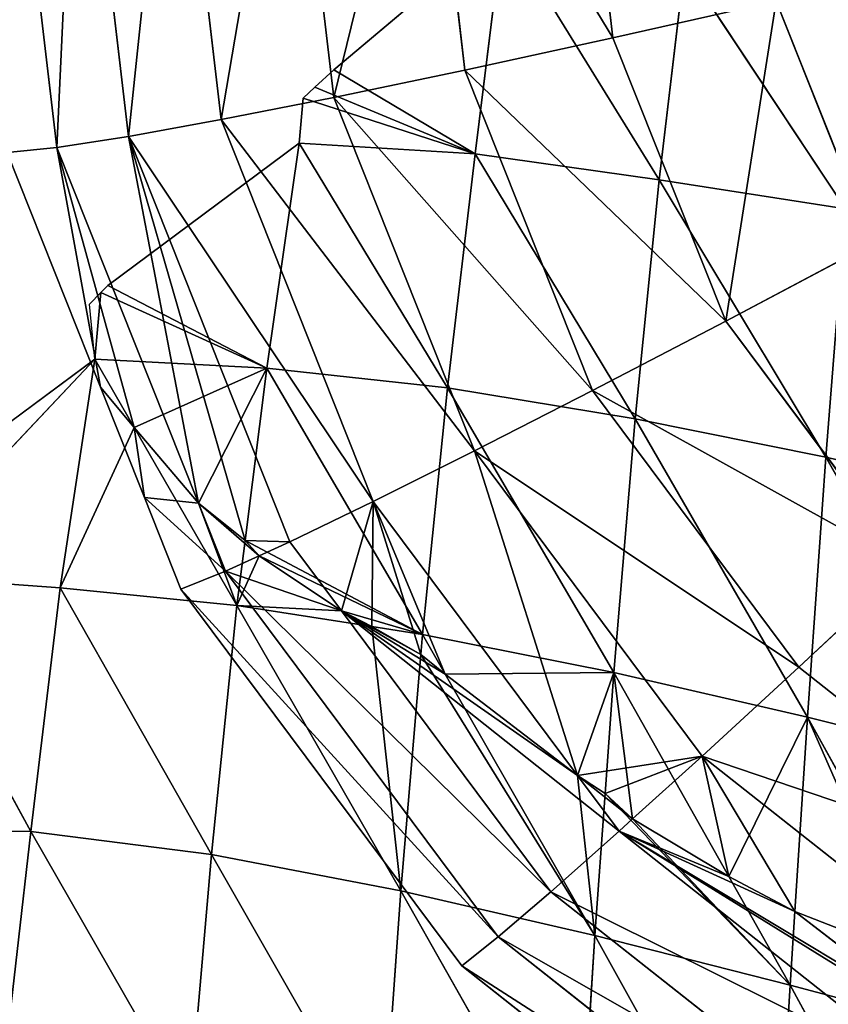
# Model space of a CAD drawing. Extents: x -664 to 5773, y -1494 to 4563.
# Drawn here: x 1442 to 1487, y 2792 to 2846 of the extents above; entities that cross this region are included whole.
import ezdxf

# ---------------------------------------------------------------- set-up
doc = ezdxf.new("R2010")
doc.units = 0
doc.layers.get('0').update_dxf_attribs({"color": 13, "linetype": 'CONTINUOUS'})

# ---------------------------------------------------------------- blocks, each defined once
blk = doc.blocks.new('SKUPINA_2')
at = {"color": 22}
for p, q in [((214.876, 378.114, 17.045), (212.529, 352.769, 15.981)), ((218.815, 376.796, 29.98), (216.568, 352.541, 28.962)), ((223.941, 375.227, 42.303), (221.825, 352.378, 41.344)), ((230.192, 373.429, 53.86), (228.233, 352.282, 52.972)), ((237.489, 371.422, 64.508), (235.714, 352.254, 63.703)), ((245.743, 369.233, 74.115), (244.174, 352.294, 73.404)), ((239.466, 359.619), (228.566, 353.791)), ((239.466, 359.619), (235.296, 347.556, 10.872)), ((239.466, 359.619), (245.042, 344.014, 16.827)), ((248.917, 355.386), (245.042, 344.014, 16.827)), ((248.917, 355.386), (254.888, 340.251, 22.676)), ((228.566, 353.791), (227.321, 353.06)), ((235.296, 347.556, 10.872), (228.566, 353.791)), ((209.756, 353.058, 2.56), (212.133, 339.172, 2.037)), ((212.529, 352.769, 15.981), (209.756, 353.058, 2.56)), ((227.321, 353.06), (226.551, 352.604)), ((235.296, 347.556, 10.872), (227.321, 353.06)), ((216.568, 352.541, 28.962), (212.529, 352.769, 15.981)), ((212.529, 352.769, 15.981), (216.136, 331.698, 15.187)), ((221.825, 352.378, 41.344), (216.568, 352.541, 28.962)), ((216.568, 352.541, 28.962), (220.679, 328.529, 28.058)), ((228.233, 352.282, 52.972), (221.825, 352.378, 41.344)), ((221.825, 352.378, 41.344), (225.698, 329.758, 40.492)), ((226.551, 352.604), (225.807, 350.188)), ((235.296, 347.556, 10.872), (226.551, 352.604)), ((235.714, 352.254, 63.703), (228.233, 352.282, 52.972)), ((228.233, 352.282, 52.972), (231.817, 331.347, 52.184)), ((244.174, 352.294, 73.404), (235.714, 352.254, 63.703)), ((253.509, 352.402, 81.955), (244.174, 352.294, 73.404)), ((244.174, 352.294, 73.404), (247.045, 335.525, 72.773)), ((253.509, 352.402, 81.955), (255.964, 338.062, 81.415)), ((235.714, 352.254, 63.703), (238.963, 333.278, 62.989)), ((225.807, 350.188), (213.72, 344.64)), ((225.807, 350.188), (221.43, 338.271, 12.548)), ((225.807, 350.188), (235.296, 347.556, 10.872)), ((225.807, 350.188), (231.066, 335.105, 22.37)), ((235.296, 347.556, 10.872), (231.066, 335.105, 22.37)), ((235.296, 347.556, 10.872), (240.961, 331.23, 28.783)), ((235.296, 347.556, 10.872), (245.042, 344.014, 16.827)), ((213.72, 344.64), (213.249, 344.333)), ((221.43, 338.271, 12.548), (213.72, 344.64)), ((213.249, 344.333), (212.148, 340.757)), ((213.249, 344.333), (212.493, 343.84)), ((221.43, 338.271, 12.548), (213.249, 344.333)), ((212.148, 340.757), (212.493, 343.84)), ((245.042, 344.014, 16.827), (240.961, 331.23, 28.783)), ((245.042, 344.014, 16.827), (250.939, 326.931, 32.879)), ((245.042, 344.014, 16.827), (254.888, 340.251, 22.676)), ((198.49, 331.326), (212.148, 340.757)), ((212.148, 340.757), (199.639, 335.059)), ((212.148, 340.757), (207.6, 328.68, 11.916)), ((212.148, 340.757), (213.506, 336.573, 6.518)), ((212.148, 340.757), (221.43, 338.271, 12.548)), ((254.888, 340.251, 22.676), (250.939, 326.931, 32.879)), ((212.133, 339.172, 2.037), (213.252, 332.635, 1.791)), ((221.43, 338.271, 12.548), (218.249, 329.115, 20.516)), ((221.43, 338.271, 12.548), (226.848, 321.933, 32.325)), ((221.43, 338.271, 12.548), (231.066, 335.105, 22.37)), ((255.964, 338.062, 81.415), (247.045, 335.525, 72.773)), ((213.506, 336.573, 6.518), (217.049, 325.659, 23.524)), ((247.045, 335.525, 72.773), (238.963, 333.278, 62.989)), ((247.045, 335.525, 72.773), (254.16, 320.068, 72.264)), ((231.066, 335.105, 22.37), (226.848, 321.933, 32.325)), ((231.066, 335.105, 22.37), (240.961, 331.23, 28.783)), ((231.066, 335.105, 22.37), (236.854, 317.634, 37.945)), ((238.963, 333.278, 62.989), (231.817, 331.347, 52.184)), ((238.963, 333.278, 62.989), (247.014, 315.786, 62.413)), ((213.252, 332.635, 1.791), (214.181, 327.21, 1.587)), ((216.136, 331.698, 15.187), (216.825, 327.676, 15.036)), ((198.49, 331.326), (207.6, 328.68, 11.916)), ((198.49, 331.326), (203.182, 315.726, 20.107)), ((231.817, 331.347, 52.184), (225.698, 329.758, 40.492)), ((231.817, 331.347, 52.184), (240.7, 312.05, 51.549)), ((240.961, 331.23, 28.783), (236.854, 317.634, 37.945)), ((240.961, 331.23, 28.783), (250.939, 326.931, 32.879)), ((240.961, 331.23, 28.783), (246.916, 312.952, 40.649)), ((225.698, 329.758, 40.492), (220.679, 328.529, 28.058)), ((225.698, 329.758, 40.492), (233.671, 312.436, 39.922)), ((207.6, 328.68, 11.916), (203.182, 315.726, 20.107)), ((207.6, 328.68, 11.916), (212.769, 312.369, 32.464)), ((207.6, 328.68, 11.916), (217.049, 325.659, 23.524)), ((218.249, 329.115, 20.516), (217.049, 325.659, 23.524)), ((218.842, 328.122, 21.85), (216.825, 327.676, 15.036)), ((220.679, 328.529, 28.058), (218.842, 328.122, 21.85)), ((220.679, 328.529, 28.058), (222.69, 324.161, 27.914)), ((216.825, 327.676, 15.036), (214.181, 327.21, 1.587)), ((216.825, 327.676, 15.036), (227.471, 304.547, 14.275)), ((214.181, 327.21, 1.587), (225.148, 303.384, 0.803)), ((250.939, 326.931, 32.879), (246.916, 312.952, 40.649)), ((250.939, 326.931, 32.879), (260.932, 322.276, 34.173)), ((250.939, 326.931, 32.879), (256.934, 308.037, 40.463)), ((217.049, 325.659, 23.524), (212.769, 312.369, 32.464)), ((217.049, 325.659, 23.524), (224.166, 322.953, 29.916)), ((217.049, 325.659, 23.524), (222.691, 308.191, 40.405)), ((222.69, 324.161, 27.914), (230.868, 306.395, 27.33)), ((224.166, 322.953, 29.916), (226.848, 321.933, 32.325)), ((226.848, 321.933, 32.325), (226.525, 320.866, 32.952)), ((226.848, 321.933, 32.325), (236.854, 317.634, 37.945)), ((226.848, 321.933, 32.325), (227.628, 319.505, 33.963)), ((226.525, 320.866, 32.952), (222.691, 308.191, 40.405)), ((254.16, 320.068, 72.264), (247.014, 315.786, 62.413)), ((227.628, 319.505, 33.963), (232.768, 303.502, 44.761)), ((194.282, 317.662), (203.182, 315.726, 20.107)), ((236.854, 317.634, 37.945), (234.975, 311.137, 41.079)), ((236.854, 317.634, 37.945), (240.771, 305.167, 43.152)), ((236.854, 317.634, 37.945), (246.916, 312.952, 40.649)), ((203.182, 315.726, 20.107), (198.893, 302.933, 31.434)), ((203.182, 315.726, 20.107), (212.769, 312.369, 32.464)), ((203.182, 315.726, 20.107), (208.63, 298.775, 40.897)), ((247.014, 315.786, 62.413), (240.7, 312.05, 51.549)), ((247.014, 315.786, 62.413), (259.32, 300.97, 62.016)), ((246.916, 312.952, 40.649), (243.969, 302.476, 44.481)), ((246.916, 312.952, 40.649), (256.934, 308.037, 40.463)), ((246.916, 312.952, 40.649), (252.85, 293.441, 44.119)), ((212.769, 312.369, 32.464), (208.63, 298.775, 40.897)), ((212.769, 312.369, 32.464), (222.691, 308.191, 40.405)), ((212.769, 312.369, 32.464), (218.628, 294.076, 46.882)), ((233.671, 312.436, 39.922), (235.296, 308.907, 39.806)), ((240.7, 312.05, 51.549), (236.179, 309.42, 41.725)), ((240.7, 312.05, 51.549), (254.276, 295.705, 51.111)), ((234.975, 311.137, 41.079), (232.768, 303.502, 44.761)), ((236.179, 309.42, 41.725), (235.296, 308.907, 39.806)), ((235.296, 308.907, 39.806), (230.868, 306.395, 27.33)), ((235.296, 308.907, 39.806), (249.965, 291.246, 39.332)), ((222.691, 308.191, 40.405), (218.628, 294.076, 46.882)), ((222.691, 308.191, 40.405), (232.768, 303.502, 44.761)), ((222.691, 308.191, 40.405), (228.728, 289.039, 49.434)), ((230.868, 306.395, 27.33), (227.471, 304.547, 14.275)), ((230.868, 306.395, 27.33), (246.439, 287.648, 26.827)), ((240.771, 305.167, 43.152), (242.858, 298.525, 45.926)), ((227.471, 304.547, 14.275), (225.148, 303.384, 0.803)), ((227.471, 304.547, 14.275), (243.743, 284.956, 13.749)), ((225.148, 303.384, 0.803), (241.91, 283.204, 0.262)), ((232.768, 303.502, 44.761), (228.728, 289.039, 49.434)), ((232.768, 303.502, 44.761), (238.793, 283.856, 48.751)), ((232.768, 303.502, 44.761), (242.858, 298.525, 45.926)), ((243.969, 302.476, 44.481), (242.858, 298.525, 45.926)), ((242.858, 298.525, 45.926), (238.793, 283.856, 48.751)), ((242.858, 298.525, 45.926), (250.744, 294.513, 44.5)), ((242.858, 298.525, 45.926), (248.706, 278.704, 45.061))]:
    blk.add_line(p, q, dxfattribs=at)
for p, q in [((213.506, 336.573, 6.518), (212.133, 339.172, 2.037)), ((216.136, 331.698, 15.187), (213.506, 336.573, 6.518)), ((218.249, 329.115, 20.516), (216.136, 331.698, 15.187)), ((218.842, 328.122, 21.85), (218.249, 329.115, 20.516)), ((222.69, 324.161, 27.914), (218.842, 328.122, 21.85)), ((222.69, 324.161, 27.914), (224.166, 322.953, 29.916)), ((226.525, 320.866, 32.952), (224.166, 322.953, 29.916)), ((226.525, 320.866, 32.952), (227.628, 319.505, 33.963)), ((233.671, 312.436, 39.922), (227.628, 319.505, 33.963)), ((234.975, 311.137, 41.079), (233.671, 312.436, 39.922)), ((234.975, 311.137, 41.079), (236.179, 309.42, 41.725)), ((236.179, 309.42, 41.725), (240.771, 305.167, 43.152)), ((243.969, 302.476, 44.481), (240.771, 305.167, 43.152)), ((250.744, 294.513, 44.5), (243.969, 302.476, 44.481))]:
    blk.add_line(p, q)
mesh = blk.add_polyface(dxfattribs=at)
corners = [(209.756, 353.058, 2.56), (214.876, 378.114, 17.045), (212.529, 352.769, 15.981), (212.174, 379.167, 3.656)]
mesh.append_faces([[corners[k] for k in face] for face in [(0, 1, 2), (1, 0, 3)]], dxfattribs={"vtx0": -1, "color": 22})
mesh = blk.add_polyface(dxfattribs=at)
corners = [(212.529, 352.769, 15.981), (218.815, 376.796, 29.98), (216.568, 352.541, 28.962), (214.876, 378.114, 17.045)]
mesh.append_faces([[corners[k] for k in face] for face in [(0, 1, 2), (1, 0, 3)]], dxfattribs={"vtx0": -1, "color": 22})
mesh = blk.add_polyface(dxfattribs=at)
corners = [(216.568, 352.541, 28.962), (223.941, 375.227, 42.303), (221.825, 352.378, 41.344), (218.815, 376.796, 29.98)]
mesh.append_faces([[corners[k] for k in face] for face in [(0, 1, 2), (1, 0, 3)]], dxfattribs={"vtx0": -1, "color": 22})
mesh = blk.add_polyface(dxfattribs=at)
corners = [(221.825, 352.378, 41.344), (230.192, 373.429, 53.86), (228.233, 352.282, 52.972), (223.941, 375.227, 42.303)]
mesh.append_faces([[corners[k] for k in face] for face in [(0, 1, 2), (1, 0, 3)]], dxfattribs={"vtx0": -1, "color": 22})
mesh = blk.add_polyface(dxfattribs=at)
corners = [(228.233, 352.282, 52.972), (237.489, 371.422, 64.508), (235.714, 352.254, 63.703), (230.192, 373.429, 53.86)]
mesh.append_faces([[corners[k] for k in face] for face in [(0, 1, 2), (1, 0, 3)]], dxfattribs={"vtx0": -1, "color": 22})
mesh = blk.add_polyface(dxfattribs=at)
corners = [(237.489, 371.422, 64.508), (244.174, 352.294, 73.404), (235.714, 352.254, 63.703), (245.743, 369.233, 74.115)]
mesh.append_faces([[corners[k] for k in face] for face in [(0, 1, 2), (1, 0, 3)]], dxfattribs={"vtx0": -1, "color": 22})
mesh = blk.add_polyface(dxfattribs=at)
corners = [(245.743, 369.233, 74.115), (253.509, 352.402, 81.955), (244.174, 352.294, 73.404), (254.85, 366.887, 82.563)]
mesh.append_faces([[corners[k] for k in face] for face in [(0, 1, 2), (1, 0, 3)]], dxfattribs={"vtx0": -1, "color": 22})
mesh = blk.add_polyface(dxfattribs=at)
corners = [(235.296, 347.556, 10.872), (228.566, 353.791), (239.466, 359.619)]
mesh.append_faces([[corners[k] for k in face] for face in [(0, 1, 2)]], dxfattribs={"color": 22})
mesh = blk.add_polyface(dxfattribs=at)
corners = [(245.042, 344.014, 16.827), (235.296, 347.556, 10.872), (239.466, 359.619)]
mesh.append_faces([[corners[k] for k in face] for face in [(0, 1, 2)]], dxfattribs={"color": 22})
mesh = blk.add_polyface(dxfattribs=at)
corners = [(245.042, 344.014, 16.827), (239.466, 359.619), (248.917, 355.386)]
mesh.append_faces([[corners[k] for k in face] for face in [(0, 1, 2)]], dxfattribs={"color": 22})
mesh = blk.add_polyface(dxfattribs=at)
corners = [(254.888, 340.251, 22.676), (245.042, 344.014, 16.827), (248.917, 355.386)]
mesh.append_faces([[corners[k] for k in face] for face in [(0, 1, 2)]], dxfattribs={"color": 22})
mesh = blk.add_polyface(dxfattribs=at)
corners = [(254.888, 340.251, 22.676), (248.917, 355.386), (258.714, 352.644, 10.433)]
mesh.append_faces([[corners[k] for k in face] for face in [(0, 1, 2)]], dxfattribs={"color": 22})
mesh = blk.add_polyface(dxfattribs=at)
corners = [(235.296, 347.556, 10.872), (227.321, 353.06), (228.566, 353.791)]
mesh.append_faces([[corners[k] for k in face] for face in [(0, 1, 2)]], dxfattribs={"color": 22})
mesh = blk.add_polyface(dxfattribs=at)
corners = [(213.506, 336.573, 6.518), (212.529, 352.769, 15.981), (216.136, 331.698, 15.187), (212.133, 339.172, 2.037), (209.756, 353.058, 2.56)]
mesh.append_faces([[corners[k] for k in face] for face in [(0, 1, 2), (1, 3, 4)]], dxfattribs={"vtx0": -1, "color": 22})
mesh.append_faces([[corners[k] for k in face] for face in [(1, 0, 3)]], dxfattribs={"vtx0": -1, "vtx2": -1, "color": 22})
mesh = blk.add_polyface(dxfattribs=at)
corners = [(235.296, 347.556, 10.872), (226.551, 352.604), (227.321, 353.06)]
mesh.append_faces([[corners[k] for k in face] for face in [(0, 1, 2)]], dxfattribs={"color": 22})
mesh = blk.add_polyface(dxfattribs=at)
corners = [(218.249, 329.115, 20.516), (220.679, 328.529, 28.058), (218.842, 328.122, 21.85), (216.568, 352.541, 28.962), (216.136, 331.698, 15.187), (212.529, 352.769, 15.981)]
mesh.append_faces([[corners[k] for k in face] for face in [(0, 1, 2), (3, 4, 5)]], dxfattribs={"vtx0": -1, "color": 22})
mesh.append_faces([[corners[k] for k in face] for face in [(1, 0, 3)]], dxfattribs={"vtx0": -1, "vtx1": -1, "color": 22})
mesh.append_faces([[corners[k] for k in face] for face in [(3, 0, 4)]], dxfattribs={"vtx0": -1, "vtx2": -1, "color": 22})
mesh = blk.add_polyface(dxfattribs=at)
corners = [(216.568, 352.541, 28.962), (225.698, 329.758, 40.492), (220.679, 328.529, 28.058), (221.825, 352.378, 41.344)]
mesh.append_faces([[corners[k] for k in face] for face in [(0, 1, 2), (1, 0, 3)]], dxfattribs={"vtx0": -1, "color": 22})
mesh = blk.add_polyface(dxfattribs=at)
corners = [(221.825, 352.378, 41.344), (231.817, 331.347, 52.184), (225.698, 329.758, 40.492), (228.233, 352.282, 52.972)]
mesh.append_faces([[corners[k] for k in face] for face in [(0, 1, 2), (1, 0, 3)]], dxfattribs={"vtx0": -1, "color": 22})
mesh = blk.add_polyface(dxfattribs=at)
corners = [(226.551, 352.604), (235.296, 347.556, 10.872), (225.807, 350.188)]
mesh.append_faces([[corners[k] for k in face] for face in [(0, 1, 2)]], dxfattribs={"color": 22})
mesh = blk.add_polyface(dxfattribs=at)
corners = [(228.233, 352.282, 52.972), (238.963, 333.278, 62.989), (231.817, 331.347, 52.184), (235.714, 352.254, 63.703)]
mesh.append_faces([[corners[k] for k in face] for face in [(0, 1, 2), (1, 0, 3)]], dxfattribs={"vtx0": -1, "color": 22})
mesh = blk.add_polyface(dxfattribs=at)
corners = [(235.714, 352.254, 63.703), (247.045, 335.525, 72.773), (238.963, 333.278, 62.989), (244.174, 352.294, 73.404)]
mesh.append_faces([[corners[k] for k in face] for face in [(0, 1, 2), (1, 0, 3)]], dxfattribs={"vtx0": -1, "color": 22})
mesh = blk.add_polyface(dxfattribs=at)
corners = [(253.509, 352.402, 81.955), (247.045, 335.525, 72.773), (244.174, 352.294, 73.404), (255.964, 338.062, 81.415)]
mesh.append_faces([[corners[k] for k in face] for face in [(0, 1, 2), (1, 0, 3)]], dxfattribs={"vtx0": -1, "color": 22})
mesh = blk.add_polyface(dxfattribs=at)
corners = [(263.603, 352.577, 89.249), (255.964, 338.062, 81.415), (253.509, 352.402, 81.955), (265.609, 340.857, 88.808)]
mesh.append_faces([[corners[k] for k in face] for face in [(0, 1, 2), (1, 0, 3)]], dxfattribs={"vtx0": -1, "color": 22})
mesh = blk.add_polyface(dxfattribs=at)
corners = [(221.43, 338.271, 12.548), (213.72, 344.64), (225.807, 350.188)]
mesh.append_faces([[corners[k] for k in face] for face in [(0, 1, 2)]], dxfattribs={"color": 22})
mesh = blk.add_polyface(dxfattribs=at)
corners = [(231.066, 335.105, 22.37), (221.43, 338.271, 12.548), (225.807, 350.188)]
mesh.append_faces([[corners[k] for k in face] for face in [(0, 1, 2)]], dxfattribs={"color": 22})
mesh = blk.add_polyface(dxfattribs=at)
corners = [(231.066, 335.105, 22.37), (225.807, 350.188), (235.296, 347.556, 10.872)]
mesh.append_faces([[corners[k] for k in face] for face in [(0, 1, 2)]], dxfattribs={"color": 22})
mesh = blk.add_polyface(dxfattribs=at)
corners = [(240.961, 331.23, 28.783), (231.066, 335.105, 22.37), (235.296, 347.556, 10.872)]
mesh.append_faces([[corners[k] for k in face] for face in [(0, 1, 2)]], dxfattribs={"color": 22})
mesh = blk.add_polyface(dxfattribs=at)
corners = [(240.961, 331.23, 28.783), (235.296, 347.556, 10.872), (245.042, 344.014, 16.827)]
mesh.append_faces([[corners[k] for k in face] for face in [(0, 1, 2)]], dxfattribs={"color": 22})
mesh = blk.add_polyface(dxfattribs=at)
corners = [(221.43, 338.271, 12.548), (213.249, 344.333), (213.72, 344.64)]
mesh.append_faces([[corners[k] for k in face] for face in [(0, 1, 2)]], dxfattribs={"color": 22})
mesh = blk.add_polyface(dxfattribs=at)
corners = [(213.249, 344.333), (221.43, 338.271, 12.548), (212.148, 340.757)]
mesh.append_faces([[corners[k] for k in face] for face in [(0, 1, 2)]], dxfattribs={"color": 22})
mesh = blk.add_polyface(dxfattribs=at)
corners = [(213.249, 344.333), (212.148, 340.757), (212.493, 343.84)]
mesh.append_faces([[corners[k] for k in face] for face in [(0, 1, 2)]], dxfattribs={"color": 22})
mesh = blk.add_polyface(dxfattribs=at)
corners = [(250.939, 326.931, 32.879), (240.961, 331.23, 28.783), (245.042, 344.014, 16.827)]
mesh.append_faces([[corners[k] for k in face] for face in [(0, 1, 2)]], dxfattribs={"color": 22})
mesh = blk.add_polyface(dxfattribs=at)
corners = [(254.888, 340.251, 22.676), (250.939, 326.931, 32.879), (245.042, 344.014, 16.827)]
mesh.append_faces([[corners[k] for k in face] for face in [(0, 1, 2)]], dxfattribs={"color": 22})
mesh = blk.add_polyface(dxfattribs=at)
corners = [(212.148, 340.757), (198.49, 331.326), (199.639, 335.059)]
mesh.append_faces([[corners[k] for k in face] for face in [(0, 1, 2)]], dxfattribs={"color": 22})
mesh = blk.add_polyface(dxfattribs=at)
corners = [(207.6, 328.68, 11.916), (198.49, 331.326), (212.148, 340.757)]
mesh.append_faces([[corners[k] for k in face] for face in [(0, 1, 2)]], dxfattribs={"color": 22})
mesh = blk.add_polyface(dxfattribs=at)
corners = [(213.506, 336.573, 6.518), (207.6, 328.68, 11.916), (212.148, 340.757), (217.049, 325.659, 23.524)]
mesh.append_faces([[corners[k] for k in face] for face in [(0, 1, 2), (1, 0, 3)]], dxfattribs={"vtx0": -1, "color": 22})
mesh = blk.add_polyface(dxfattribs=at)
corners = [(221.43, 338.271, 12.548), (213.506, 336.573, 6.518), (212.148, 340.757), (216.136, 331.698, 15.187), (218.249, 329.115, 20.516)]
mesh.append_faces([[corners[k] for k in face] for face in [(0, 1, 2), (3, 0, 4)]], dxfattribs={"vtx0": -1, "color": 22})
mesh.append_faces([[corners[k] for k in face] for face in [(1, 0, 3)]], dxfattribs={"vtx0": -1, "vtx1": -1, "color": 22})
mesh = blk.add_polyface(dxfattribs=at)
corners = [(260.932, 322.276, 34.173), (250.939, 326.931, 32.879), (254.888, 340.251, 22.676)]
mesh.append_faces([[corners[k] for k in face] for face in [(0, 1, 2)]], dxfattribs={"color": 22})
mesh = blk.add_polyface(dxfattribs=at)
corners = [(213.252, 332.635, 1.791), (216.825, 327.676, 15.036), (214.181, 327.21, 1.587), (216.136, 331.698, 15.187), (213.506, 336.573, 6.518), (212.133, 339.172, 2.037)]
mesh.append_faces([[corners[k] for k in face] for face in [(0, 1, 2), (4, 0, 5)]], dxfattribs={"vtx0": -1, "color": 22})
mesh.append_faces([[corners[k] for k in face] for face in [(1, 0, 3), (3, 0, 4)]], dxfattribs={"vtx0": -1, "vtx1": -1, "color": 22})
mesh = blk.add_polyface(dxfattribs=at)
corners = [(226.848, 321.933, 32.325), (218.249, 329.115, 20.516), (221.43, 338.271, 12.548), (218.842, 328.122, 21.85), (222.69, 324.161, 27.914), (224.166, 322.953, 29.916)]
mesh.append_faces([[corners[k] for k in face] for face in [(0, 1, 2), (4, 0, 5)]], dxfattribs={"vtx0": -1, "color": 22})
mesh.append_faces([[corners[k] for k in face] for face in [(1, 0, 3), (3, 0, 4)]], dxfattribs={"vtx0": -1, "vtx1": -1, "color": 22})
mesh = blk.add_polyface(dxfattribs=at)
corners = [(231.066, 335.105, 22.37), (226.848, 321.933, 32.325), (221.43, 338.271, 12.548)]
mesh.append_faces([[corners[k] for k in face] for face in [(0, 1, 2)]], dxfattribs={"color": 22})
mesh = blk.add_polyface(dxfattribs=at)
corners = [(255.964, 338.062, 81.415), (254.16, 320.068, 72.264), (247.045, 335.525, 72.773), (262.048, 324.844, 80.98)]
mesh.append_faces([[corners[k] for k in face] for face in [(0, 1, 2), (1, 0, 3)]], dxfattribs={"vtx0": -1, "color": 22})
mesh = blk.add_polyface(dxfattribs=at)
corners = [(216.136, 331.698, 15.187), (217.049, 325.659, 23.524), (213.506, 336.573, 6.518), (218.249, 329.115, 20.516)]
mesh.append_faces([[corners[k] for k in face] for face in [(0, 1, 2), (1, 0, 3)]], dxfattribs={"vtx0": -1, "color": 22})
mesh = blk.add_polyface(dxfattribs=at)
corners = [(238.963, 333.278, 62.989), (254.16, 320.068, 72.264), (247.014, 315.786, 62.413), (247.045, 335.525, 72.773)]
mesh.append_faces([[corners[k] for k in face] for face in [(0, 1, 2), (1, 0, 3)]], dxfattribs={"vtx0": -1, "color": 22})
mesh = blk.add_polyface(dxfattribs=at)
corners = [(236.854, 317.634, 37.945), (226.848, 321.933, 32.325), (231.066, 335.105, 22.37)]
mesh.append_faces([[corners[k] for k in face] for face in [(0, 1, 2)]], dxfattribs={"color": 22})
mesh = blk.add_polyface(dxfattribs=at)
corners = [(240.961, 331.23, 28.783), (236.854, 317.634, 37.945), (231.066, 335.105, 22.37)]
mesh.append_faces([[corners[k] for k in face] for face in [(0, 1, 2)]], dxfattribs={"color": 22})
mesh = blk.add_polyface(dxfattribs=at)
corners = [(231.817, 331.347, 52.184), (247.014, 315.786, 62.413), (240.7, 312.05, 51.549), (238.963, 333.278, 62.989)]
mesh.append_faces([[corners[k] for k in face] for face in [(0, 1, 2), (1, 0, 3)]], dxfattribs={"vtx0": -1, "color": 22})
mesh = blk.add_polyface(dxfattribs=at)
corners = [(216.136, 331.698, 15.187), (218.842, 328.122, 21.85), (216.825, 327.676, 15.036), (218.249, 329.115, 20.516)]
mesh.append_faces([[corners[k] for k in face] for face in [(0, 1, 2), (1, 0, 3)]], dxfattribs={"vtx0": -1, "color": 22})
mesh = blk.add_polyface(dxfattribs=at)
corners = [(198.49, 331.326), (203.182, 315.726, 20.107), (194.282, 317.662)]
mesh.append_faces([[corners[k] for k in face] for face in [(0, 1, 2)]], dxfattribs={"color": 22})
mesh = blk.add_polyface(dxfattribs=at)
corners = [(198.49, 331.326), (207.6, 328.68, 11.916), (203.182, 315.726, 20.107)]
mesh.append_faces([[corners[k] for k in face] for face in [(0, 1, 2)]], dxfattribs={"color": 22})
mesh = blk.add_polyface(dxfattribs=at)
corners = [(234.975, 311.137, 41.079), (240.7, 312.05, 51.549), (236.179, 309.42, 41.725), (233.671, 312.436, 39.922), (231.817, 331.347, 52.184), (225.698, 329.758, 40.492)]
mesh.append_faces([[corners[k] for k in face] for face in [(0, 1, 2), (4, 3, 5)]], dxfattribs={"vtx0": -1, "color": 22})
mesh.append_faces([[corners[k] for k in face] for face in [(1, 3, 4)]], dxfattribs={"vtx0": -1, "vtx1": -1, "color": 22})
mesh.append_faces([[corners[k] for k in face] for face in [(1, 0, 3)]], dxfattribs={"vtx0": -1, "vtx2": -1, "color": 22})
mesh = blk.add_polyface(dxfattribs=at)
corners = [(246.916, 312.952, 40.649), (236.854, 317.634, 37.945), (240.961, 331.23, 28.783)]
mesh.append_faces([[corners[k] for k in face] for face in [(0, 1, 2)]], dxfattribs={"color": 22})
mesh = blk.add_polyface(dxfattribs=at)
corners = [(250.939, 326.931, 32.879), (246.916, 312.952, 40.649), (240.961, 331.23, 28.783)]
mesh.append_faces([[corners[k] for k in face] for face in [(0, 1, 2)]], dxfattribs={"color": 22})
mesh = blk.add_polyface(dxfattribs=at)
corners = [(227.628, 319.505, 33.963), (225.698, 329.758, 40.492), (233.671, 312.436, 39.922), (226.525, 320.866, 32.952), (224.166, 322.953, 29.916), (222.69, 324.161, 27.914), (220.679, 328.529, 28.058)]
mesh.append_faces([[corners[k] for k in face] for face in [(0, 1, 2), (1, 5, 6)]], dxfattribs={"vtx0": -1, "color": 22})
mesh.append_faces([[corners[k] for k in face] for face in [(1, 0, 3), (1, 3, 4), (1, 4, 5)]], dxfattribs={"vtx0": -1, "vtx2": -1, "color": 22})
mesh = blk.add_polyface(dxfattribs=at)
corners = [(212.769, 312.369, 32.464), (203.182, 315.726, 20.107), (207.6, 328.68, 11.916)]
mesh.append_faces([[corners[k] for k in face] for face in [(0, 1, 2)]], dxfattribs={"color": 22})
mesh = blk.add_polyface(dxfattribs=at)
corners = [(217.049, 325.659, 23.524), (212.769, 312.369, 32.464), (207.6, 328.68, 11.916)]
mesh.append_faces([[corners[k] for k in face] for face in [(0, 1, 2)]], dxfattribs={"color": 22})
mesh = blk.add_polyface(dxfattribs=at)
corners = [(218.842, 328.122, 21.85), (217.049, 325.659, 23.524), (218.249, 329.115, 20.516), (222.69, 324.161, 27.914), (224.166, 322.953, 29.916)]
mesh.append_faces([[corners[k] for k in face] for face in [(0, 1, 2), (1, 3, 4)]], dxfattribs={"vtx0": -1, "color": 22})
mesh.append_faces([[corners[k] for k in face] for face in [(1, 0, 3)]], dxfattribs={"vtx0": -1, "vtx2": -1, "color": 22})
mesh = blk.add_polyface(dxfattribs=at)
corners = [(216.825, 327.676, 15.036), (230.868, 306.395, 27.33), (227.471, 304.547, 14.275), (222.69, 324.161, 27.914), (218.842, 328.122, 21.85)]
mesh.append_faces([[corners[k] for k in face] for face in [(0, 1, 2), (3, 0, 4)]], dxfattribs={"vtx0": -1, "color": 22})
mesh.append_faces([[corners[k] for k in face] for face in [(1, 0, 3)]], dxfattribs={"vtx0": -1, "vtx1": -1, "color": 22})
mesh = blk.add_polyface(dxfattribs=at)
corners = [(220.679, 328.529, 28.058), (222.69, 324.161, 27.914), (218.842, 328.122, 21.85)]
mesh.append_faces([[corners[k] for k in face] for face in [(0, 1, 2)]], dxfattribs={"color": 22})
mesh = blk.add_polyface(dxfattribs=at)
corners = [(214.181, 327.21, 1.587), (227.471, 304.547, 14.275), (225.148, 303.384, 0.803), (216.825, 327.676, 15.036)]
mesh.append_faces([[corners[k] for k in face] for face in [(0, 1, 2), (1, 0, 3)]], dxfattribs={"vtx0": -1, "color": 22})
mesh = blk.add_polyface(dxfattribs=at)
corners = [(256.934, 308.037, 40.463), (246.916, 312.952, 40.649), (250.939, 326.931, 32.879)]
mesh.append_faces([[corners[k] for k in face] for face in [(0, 1, 2)]], dxfattribs={"color": 22})
mesh = blk.add_polyface(dxfattribs=at)
corners = [(260.932, 322.276, 34.173), (256.934, 308.037, 40.463), (250.939, 326.931, 32.879)]
mesh.append_faces([[corners[k] for k in face] for face in [(0, 1, 2)]], dxfattribs={"color": 22})
mesh = blk.add_polyface(dxfattribs=at)
corners = [(222.691, 308.191, 40.405), (212.769, 312.369, 32.464), (217.049, 325.659, 23.524)]
mesh.append_faces([[corners[k] for k in face] for face in [(0, 1, 2)]], dxfattribs={"color": 22})
mesh = blk.add_polyface(dxfattribs=at)
corners = [(224.166, 322.953, 29.916), (222.691, 308.191, 40.405), (217.049, 325.659, 23.524), (226.525, 320.866, 32.952)]
mesh.append_faces([[corners[k] for k in face] for face in [(0, 1, 2), (1, 0, 3)]], dxfattribs={"vtx0": -1, "color": 22})
mesh = blk.add_polyface(dxfattribs=at)
corners = [(222.69, 324.161, 27.914), (235.296, 308.907, 39.806), (230.868, 306.395, 27.33), (233.671, 312.436, 39.922), (227.628, 319.505, 33.963), (226.525, 320.866, 32.952), (224.166, 322.953, 29.916)]
mesh.append_faces([[corners[k] for k in face] for face in [(0, 1, 2), (5, 0, 6)]], dxfattribs={"vtx0": -1, "color": 22})
mesh.append_faces([[corners[k] for k in face] for face in [(1, 0, 3), (3, 0, 4), (4, 0, 5)]], dxfattribs={"vtx0": -1, "vtx1": -1, "color": 22})
mesh = blk.add_polyface(dxfattribs=at)
corners = [(226.848, 321.933, 32.325), (226.525, 320.866, 32.952), (224.166, 322.953, 29.916)]
mesh.append_faces([[corners[k] for k in face] for face in [(0, 1, 2)]], dxfattribs={"color": 22})
mesh = blk.add_polyface(dxfattribs=at)
corners = [(227.628, 319.505, 33.963), (226.525, 320.866, 32.952), (226.848, 321.933, 32.325)]
mesh.append_faces([[corners[k] for k in face] for face in [(0, 1, 2)]], dxfattribs={"color": 22})
mesh = blk.add_polyface(dxfattribs=at)
corners = [(236.854, 317.634, 37.945), (227.628, 319.505, 33.963), (226.848, 321.933, 32.325), (233.671, 312.436, 39.922), (234.975, 311.137, 41.079)]
mesh.append_faces([[corners[k] for k in face] for face in [(0, 1, 2), (3, 0, 4)]], dxfattribs={"vtx0": -1, "color": 22})
mesh.append_faces([[corners[k] for k in face] for face in [(1, 0, 3)]], dxfattribs={"vtx0": -1, "vtx1": -1, "color": 22})
mesh = blk.add_polyface(dxfattribs=at)
corners = [(226.525, 320.866, 32.952), (232.768, 303.502, 44.761), (222.691, 308.191, 40.405), (227.628, 319.505, 33.963)]
mesh.append_faces([[corners[k] for k in face] for face in [(0, 1, 2), (1, 0, 3)]], dxfattribs={"vtx0": -1, "color": 22})
mesh = blk.add_polyface(dxfattribs=at)
corners = [(254.16, 320.068, 72.264), (259.32, 300.97, 62.016), (247.014, 315.786, 62.413), (265.034, 306.976, 71.913)]
mesh.append_faces([[corners[k] for k in face] for face in [(0, 1, 2), (1, 0, 3)]], dxfattribs={"vtx0": -1, "color": 22})
mesh = blk.add_polyface(dxfattribs=at)
corners = [(233.671, 312.436, 39.922), (232.768, 303.502, 44.761), (227.628, 319.505, 33.963), (234.975, 311.137, 41.079)]
mesh.append_faces([[corners[k] for k in face] for face in [(0, 1, 2), (1, 0, 3)]], dxfattribs={"vtx0": -1, "color": 22})
mesh = blk.add_polyface(dxfattribs=at)
corners = [(194.282, 317.662), (203.182, 315.726, 20.107), (198.893, 302.933, 31.434)]
mesh.append_faces([[corners[k] for k in face] for face in [(0, 1, 2)]], dxfattribs={"color": 22})
mesh = blk.add_polyface(dxfattribs=at)
corners = [(236.854, 317.634, 37.945), (236.179, 309.42, 41.725), (234.975, 311.137, 41.079), (240.771, 305.167, 43.152)]
mesh.append_faces([[corners[k] for k in face] for face in [(0, 1, 2), (1, 0, 3)]], dxfattribs={"vtx0": -1, "color": 22})
mesh = blk.add_polyface(dxfattribs=at)
corners = [(246.916, 312.952, 40.649), (240.771, 305.167, 43.152), (236.854, 317.634, 37.945), (243.969, 302.476, 44.481)]
mesh.append_faces([[corners[k] for k in face] for face in [(0, 1, 2), (1, 0, 3)]], dxfattribs={"vtx0": -1, "color": 22})
mesh = blk.add_polyface(dxfattribs=at)
corners = [(208.63, 298.775, 40.897), (198.893, 302.933, 31.434), (203.182, 315.726, 20.107)]
mesh.append_faces([[corners[k] for k in face] for face in [(0, 1, 2)]], dxfattribs={"color": 22})
mesh = blk.add_polyface(dxfattribs=at)
corners = [(212.769, 312.369, 32.464), (208.63, 298.775, 40.897), (203.182, 315.726, 20.107)]
mesh.append_faces([[corners[k] for k in face] for face in [(0, 1, 2)]], dxfattribs={"color": 22})
mesh = blk.add_polyface(dxfattribs=at)
corners = [(240.7, 312.05, 51.549), (259.32, 300.97, 62.016), (254.276, 295.705, 51.111), (247.014, 315.786, 62.413)]
mesh.append_faces([[corners[k] for k in face] for face in [(0, 1, 2), (1, 0, 3)]], dxfattribs={"vtx0": -1, "color": 22})
mesh = blk.add_polyface(dxfattribs=at)
corners = [(246.916, 312.952, 40.649), (250.744, 294.513, 44.5), (243.969, 302.476, 44.481), (252.85, 293.441, 44.119)]
mesh.append_faces([[corners[k] for k in face] for face in [(0, 1, 2), (1, 0, 3)]], dxfattribs={"vtx0": -1, "color": 22})
mesh = blk.add_polyface(dxfattribs=at)
corners = [(256.934, 308.037, 40.463), (252.85, 293.441, 44.119), (246.916, 312.952, 40.649)]
mesh.append_faces([[corners[k] for k in face] for face in [(0, 1, 2)]], dxfattribs={"color": 22})
mesh = blk.add_polyface(dxfattribs=at)
corners = [(218.628, 294.076, 46.882), (208.63, 298.775, 40.897), (212.769, 312.369, 32.464)]
mesh.append_faces([[corners[k] for k in face] for face in [(0, 1, 2)]], dxfattribs={"color": 22})
mesh = blk.add_polyface(dxfattribs=at)
corners = [(222.691, 308.191, 40.405), (218.628, 294.076, 46.882), (212.769, 312.369, 32.464)]
mesh.append_faces([[corners[k] for k in face] for face in [(0, 1, 2)]], dxfattribs={"color": 22})
mesh = blk.add_polyface(dxfattribs=at)
corners = [(233.671, 312.436, 39.922), (236.179, 309.42, 41.725), (235.296, 308.907, 39.806), (234.975, 311.137, 41.079)]
mesh.append_faces([[corners[k] for k in face] for face in [(0, 1, 2), (1, 0, 3)]], dxfattribs={"vtx0": -1, "color": 22})
mesh = blk.add_polyface(dxfattribs=at)
corners = [(250.744, 294.513, 44.5), (254.276, 295.705, 51.111), (251.791, 293.135, 44.32), (243.969, 302.476, 44.481), (240.7, 312.05, 51.549), (240.771, 305.167, 43.152), (236.179, 309.42, 41.725)]
mesh.append_faces([[corners[k] for k in face] for face in [(0, 1, 2), (4, 5, 6)]], dxfattribs={"vtx0": -1, "color": 22})
mesh.append_faces([[corners[k] for k in face] for face in [(1, 3, 4)]], dxfattribs={"vtx0": -1, "vtx1": -1, "color": 22})
mesh.append_faces([[corners[k] for k in face] for face in [(1, 0, 3), (4, 3, 5)]], dxfattribs={"vtx0": -1, "vtx2": -1, "color": 22})
mesh = blk.add_polyface(dxfattribs=at)
corners = [(234.975, 311.137, 41.079), (242.858, 298.525, 45.926), (232.768, 303.502, 44.761), (236.179, 309.42, 41.725), (240.771, 305.167, 43.152)]
mesh.append_faces([[corners[k] for k in face] for face in [(0, 1, 2), (1, 3, 4)]], dxfattribs={"vtx0": -1, "color": 22})
mesh.append_faces([[corners[k] for k in face] for face in [(1, 0, 3)]], dxfattribs={"vtx0": -1, "vtx2": -1, "color": 22})
mesh = blk.add_polyface(dxfattribs=at)
corners = [(235.296, 308.907, 39.806), (251.791, 293.135, 44.32), (249.965, 291.246, 39.332), (250.744, 294.513, 44.5), (243.969, 302.476, 44.481), (240.771, 305.167, 43.152), (236.179, 309.42, 41.725)]
mesh.append_faces([[corners[k] for k in face] for face in [(0, 1, 2), (5, 0, 6)]], dxfattribs={"vtx0": -1, "color": 22})
mesh.append_faces([[corners[k] for k in face] for face in [(1, 0, 3), (3, 0, 4), (4, 0, 5)]], dxfattribs={"vtx0": -1, "vtx1": -1, "color": 22})
mesh = blk.add_polyface(dxfattribs=at)
corners = [(230.868, 306.395, 27.33), (249.965, 291.246, 39.332), (246.439, 287.648, 26.827), (235.296, 308.907, 39.806)]
mesh.append_faces([[corners[k] for k in face] for face in [(0, 1, 2), (1, 0, 3)]], dxfattribs={"vtx0": -1, "color": 22})
mesh = blk.add_polyface(dxfattribs=at)
corners = [(228.728, 289.039, 49.434), (218.628, 294.076, 46.882), (222.691, 308.191, 40.405)]
mesh.append_faces([[corners[k] for k in face] for face in [(0, 1, 2)]], dxfattribs={"color": 22})
mesh = blk.add_polyface(dxfattribs=at)
corners = [(232.768, 303.502, 44.761), (228.728, 289.039, 49.434), (222.691, 308.191, 40.405)]
mesh.append_faces([[corners[k] for k in face] for face in [(0, 1, 2)]], dxfattribs={"color": 22})
mesh = blk.add_polyface(dxfattribs=at)
corners = [(227.471, 304.547, 14.275), (246.439, 287.648, 26.827), (243.743, 284.956, 13.749), (230.868, 306.395, 27.33)]
mesh.append_faces([[corners[k] for k in face] for face in [(0, 1, 2), (1, 0, 3)]], dxfattribs={"vtx0": -1, "color": 22})
mesh = blk.add_polyface(dxfattribs=at)
corners = [(243.969, 302.476, 44.481), (242.858, 298.525, 45.926), (240.771, 305.167, 43.152)]
mesh.append_faces([[corners[k] for k in face] for face in [(0, 1, 2)]], dxfattribs={"color": 22})
mesh = blk.add_polyface(dxfattribs=at)
corners = [(225.148, 303.384, 0.803), (243.743, 284.956, 13.749), (241.91, 283.204, 0.262), (227.471, 304.547, 14.275)]
mesh.append_faces([[corners[k] for k in face] for face in [(0, 1, 2), (1, 0, 3)]], dxfattribs={"vtx0": -1, "color": 22})
mesh = blk.add_polyface(dxfattribs=at)
corners = [(238.793, 283.856, 48.751), (228.728, 289.039, 49.434), (232.768, 303.502, 44.761)]
mesh.append_faces([[corners[k] for k in face] for face in [(0, 1, 2)]], dxfattribs={"color": 22})
mesh = blk.add_polyface(dxfattribs=at)
corners = [(242.858, 298.525, 45.926), (238.793, 283.856, 48.751), (232.768, 303.502, 44.761)]
mesh.append_faces([[corners[k] for k in face] for face in [(0, 1, 2)]], dxfattribs={"color": 22})
mesh = blk.add_polyface(dxfattribs=at)
corners = [(250.744, 294.513, 44.5), (242.858, 298.525, 45.926), (243.969, 302.476, 44.481)]
mesh.append_faces([[corners[k] for k in face] for face in [(0, 1, 2)]], dxfattribs={"color": 22})
mesh = blk.add_polyface(dxfattribs=at)
corners = [(248.706, 278.704, 45.061), (238.793, 283.856, 48.751), (242.858, 298.525, 45.926)]
mesh.append_faces([[corners[k] for k in face] for face in [(0, 1, 2)]], dxfattribs={"color": 22})
mesh = blk.add_polyface(dxfattribs=at)
corners = [(250.744, 294.513, 44.5), (248.706, 278.704, 45.061), (242.858, 298.525, 45.926), (251.791, 293.135, 44.32), (252.583, 292.491, 44.18)]
mesh.append_faces([[corners[k] for k in face] for face in [(0, 1, 2), (1, 3, 4)]], dxfattribs={"vtx0": -1, "color": 22})
mesh.append_faces([[corners[k] for k in face] for face in [(1, 0, 3)]], dxfattribs={"vtx0": -1, "vtx2": -1, "color": 22})
blk = doc.blocks.new('SKUPINA_10')
at = {"xscale": 0.89, "yscale": 0.89, "zscale": 0.89, "rotation": 360}
blk.add_blockref('SKUPINA_2', (372.993, 389.41), dxfattribs=at)
blk = doc.blocks.new('SKUPINA_3')
at = {"rotation": 34.40000000000285}
blk.add_blockref('SKUPINA_10', (985.966, 1834.15, 11.337), dxfattribs=at)

msp = doc.modelspace()

# ---------------------------------------------------------------- block references
at = {"xscale": 1.11, "yscale": 1.11, "zscale": 1.11, "rotation": 337.5999999999868}
msp.add_blockref('SKUPINA_3', (-791.646, 480.233), dxfattribs=at)

doc.saveas('drawing.dxf')
